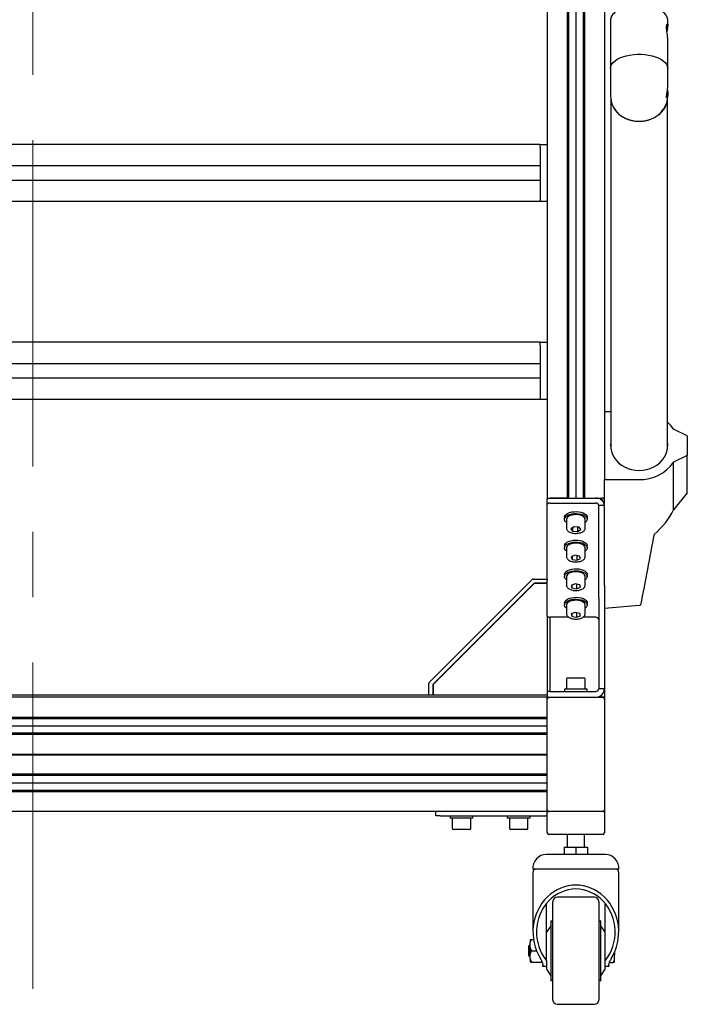
# Model space of a CAD drawing. Units: millimetres. Extents: x 8 to 420, y -1 to 292.
# Drawn here: x 132 to 158, y 130 to 169 of the extents above; entities that cross this region are included whole.
import ezdxf

# ---------------------------------------------------------------- set-up
doc = ezdxf.new("R2010")
doc.units = ezdxf.units.MM
doc.linetypes.add('CENTERX2', pattern=[20.32, 12.7, -2.54, 2.54, -2.54])
doc.layers.add('ГЕОМЕТРИЯ', color=90, linetype='Continuous', lineweight=25)
doc.styles.add('SLDTEXTSTYLE1', font='TXT', dxfattribs={"width": 0.7})
doc.dimstyles.new('SLDDIMSTYLE0', dxfattribs={"dimtxt": 3.5, "dimasz": 3, "dimexe": 0, "dimexo": 0.0625, "dimgap": 0.875, "dimtad": 2, "dimdec": 0, "dimlfac": 18, "dimrnd": 1e-09, "dimzin": 12, "dimdsep": 46, "dimtxsty": 'SLDTEXTSTYLE1', "dimsah": 1, "dimcen": 0.09, "dimadec": 0, "dimazin": 3, "dimtfac": 1, "dimtdec": 1, "dimtofl": 0, "dimtmove": 0, "dimatfit": 3, "dimfxl": 0, "dimfrac": 2, "dimtolj": 1, "dimtzin": 12, "dimarcsym": 0})

# ---------------------------------------------------------------- blocks, each defined once
blk = doc.blocks.new('_D')
at = {"color": 7, "linetype": 'Continuous', "lineweight": 0}
for p, q in [((152.721, 215.708), (86.719, 215.708)), ((87.719, 130.429), (87.719, 215.708)), ((110.806, 130.429), (86.719, 130.429))]:
    blk.add_line(p, q, dxfattribs=at)
at = {"color": 7, "linetype": 'Continuous', "lineweight": 18}
for points in [[(87.719, 215.708), (87.219, 212.708), (88.219, 212.708)], [(87.719, 130.429), (88.219, 133.429), (87.219, 133.429)]]:
    blk.add_solid(points, dxfattribs=at)
at = {"color": 7, "linetype": 'Continuous', "lineweight": 18, "insert": (83.207, 168.355), "char_height": 3.5, "attachment_point": 1, "rotation": 90, "style": 'SLDTEXTSTYLE1'}
blk.add_mtext('1535', dxfattribs=at)

msp = doc.modelspace()

# ---------------------------------------------------------------- linework, layer by layer
at = {"color": 7, "linetype": 'CENTERX2', "lineweight": 18}
msp.add_line((132.6097249, 131.0265546), (132.6097249, 236.0896351), dxfattribs=at)
at = {"layer": 'ГЕОМЕТРИЯ'}
for p, q in [((153.383336, 210.1344361), (153.383336, 150.1240803)), ((153.4375027, 210.1066583), (153.4375027, 150.1240803)), ((154.0041693, 210.1066583), (154.0041693, 150.1240803)), ((154.058336, 210.1344361), (154.058336, 150.1240803)), ((153.720836, 209.8274917), (153.720836, 150.1240803)), ((154.8319471, 207.4396363), (154.8319471, 153.4869357)), ((152.6097249, 169.5155368), (152.6097249, 163.8844822)), ((155.070836, 168.7127596), (155.070836, 166.8363712)), ((157.2930582, 168.5363308), (157.2930582, 168.7127596)), ((157.2930582, 166.8363712), (157.2930582, 168.0231257)), ((155.070836, 166.8363712), (155.070836, 165.7530379)), ((157.2930582, 166.1511982), (157.2930582, 166.8363712)), ((155.0819471, 165.6172957), (155.0819471, 152.0280992)), ((157.2819471, 152.0280992), (157.2819471, 165.6172957)), ((157.2930582, 165.7530379), (157.2930582, 165.854899)), ((152.3319471, 163.8861109), (112.8875027, 163.8861109)), ((152.3319471, 163.8818005), (152.3319471, 163.8861109)), ((152.3319471, 163.8844822), (152.6097249, 163.8844822)), ((152.3319471, 163.7733711), (152.3319471, 163.8818005)), ((152.3319471, 163.7733711), (152.3319471, 161.7733711)), ((152.3319471, 163.7678489), (152.3319471, 163.0678155)), ((152.6097249, 163.8844822), (152.6097249, 163.7733711)), ((152.6097249, 163.7733711), (152.6097249, 161.8175332)), ((152.3319471, 163.0511488), (112.8875027, 163.0511488)), ((112.8875027, 162.4955933), (152.3319471, 162.4955933)), ((152.3319471, 162.4789266), (152.3319471, 161.66226)), ((152.3319471, 161.66226), (112.8875027, 161.66226)), ((152.6097249, 161.66226), (152.3319471, 161.66226)), ((152.6097249, 161.8175332), (152.6097249, 156.1864786)), ((152.3319471, 156.1881073), (112.8875027, 156.1881073)), ((152.3319471, 156.1837969), (152.3319471, 156.1881073)), ((152.3319471, 156.1864786), (152.6097249, 156.1864786)), ((152.3319471, 156.0753675), (152.3319471, 156.1837969)), ((152.3319471, 156.0753675), (152.3319471, 154.0753675)), ((152.3319471, 156.0698453), (152.3319471, 155.3698119)), ((152.6097249, 156.1864786), (152.6097249, 156.0753675)), ((152.6097249, 156.0753675), (152.6097249, 154.1195297)), ((152.3319471, 155.3531453), (112.8875027, 155.3531453)), ((112.8875027, 154.7975897), (152.3319471, 154.7975897)), ((152.3319471, 154.780923), (152.3319471, 153.9642564)), ((152.6097249, 154.1195297), (152.6097249, 150.0685248)), ((152.3319471, 153.9642564), (112.8875027, 153.9642564)), ((152.6097249, 153.9642564), (152.3319471, 153.9642564)), ((154.8319471, 153.4869357), (154.8319471, 150.840747)), ((154.8319471, 153.4869357), (155.0819471, 153.4869357)), ((158.0541693, 152.5487415), (157.5206948, 152.8013323)), ((158.0541693, 152.5487415), (158.0541693, 151.7789412)), ((158.0541693, 151.7789412), (157.5206948, 151.5263504)), ((158.0541693, 150.3344967), (158.0541693, 151.7789412)), ((157.5206948, 149.6652393), (157.5206948, 151.5263504)), ((154.8319471, 150.840747), (156.1819471, 150.840747)), ((154.8319471, 149.8354052), (154.8319471, 150.840747)), ((158.0541693, 150.3344967), (157.5206948, 149.6652393)), ((152.6097249, 149.8760747), (152.6097249, 150.0685248)), ((152.6097249, 145.5427414), (152.6097249, 149.8760747)), ((152.720836, 150.1240803), (154.4986138, 150.1240803)), ((153.3694471, 150.1240803), (152.720836, 150.1240803)), ((152.720836, 149.9316302), (154.4986138, 149.9316302)), ((154.0722249, 150.1240803), (154.720836, 150.1240803)), ((154.8319471, 149.8354052), (154.6097249, 149.8354052)), ((154.6097249, 146.721853), (154.6097249, 149.8354052)), ((154.6930582, 150.0698766), (154.6930582, 150.0829656)), ((154.7541693, 150.040747), (154.7541693, 150.0207477)), ((154.8319471, 149.8354052), (154.8319471, 150.0685248)), ((154.8319471, 146.721853), (154.8319471, 149.8354052)), ((153.2763915, 149.3760747), (153.2763915, 149.2990947)), ((153.3597249, 149.2990947), (153.3597249, 148.9526845)), ((154.0819471, 148.9526845), (154.0819471, 149.2990947)), ((154.1652804, 149.2990947), (154.1652804, 149.3760747)), ((153.6558173, 149.0051023), (153.5308697, 148.9314944)), ((153.5308697, 148.9314944), (153.5958884, 148.8405866)), ((153.5958884, 148.9697976), (153.5958884, 148.8405866)), ((153.5958884, 148.8405866), (153.7858547, 148.8232867)), ((153.8457836, 148.9878023), (153.6558173, 149.0051023)), ((153.7858547, 148.99326), (153.7858547, 148.8232867)), ((153.7858547, 148.8232867), (153.9108023, 148.8968945)), ((153.9108023, 148.8968945), (153.8457836, 148.9878023)), ((153.2763915, 148.2649636), (153.2763915, 148.1879835)), ((154.1652804, 148.1879835), (154.1652804, 148.2649636)), ((153.3597249, 148.1879835), (153.3597249, 147.8415734)), ((153.6794086, 147.8973809), (153.5367941, 147.8322936)), ((153.8634505, 147.8681707), (153.6794086, 147.8973809)), ((153.7622633, 147.8842307), (153.7622633, 147.7087858)), ((154.0819471, 147.8415734), (154.0819471, 148.1879835)), ((153.5367941, 147.8322936), (153.5782215, 147.737996)), ((153.5782215, 147.8512005), (153.5782215, 147.737996)), ((153.5782215, 147.737996), (153.7622633, 147.7087858)), ((153.7622633, 147.7087858), (153.9048779, 147.7738731)), ((153.9048779, 147.7738731), (153.8634505, 147.8681707)), ((153.2763915, 147.1538525), (153.2763915, 147.0768724)), ((154.1652804, 147.0768724), (154.1652804, 147.1538525)), ((148.0259967, 142.9647699), (152.0194551, 146.9582283)), ((152.1097249, 146.8078335), (148.1763915, 142.8745001)), ((148.1763915, 142.8794625), (152.1047625, 146.8078335)), ((152.0587388, 146.9745001), (152.605919, 146.9745001)), ((152.1047625, 146.8078335), (152.605919, 146.8078335)), ((152.1047625, 146.8078335), (152.1047625, 146.8028711)), ((152.6097249, 146.8078335), (152.1097249, 146.8078335)), ((152.605919, 146.9745001), (152.605919, 146.9189446)), ((152.605919, 146.8078335), (152.605919, 146.9189446)), ((153.3597249, 147.0768724), (153.3597249, 146.7304623)), ((153.6955408, 146.787686), (153.5424073, 146.728876)), ((153.5424073, 146.728876), (153.5677024, 146.6331622)), ((153.5677024, 146.7385905), (153.5677024, 146.6331622)), ((153.8739695, 146.7507823), (153.6955408, 146.787686)), ((153.7461312, 146.7772226), (153.7461312, 146.5962585)), ((153.8992647, 146.6550685), (153.8739695, 146.7507823)), ((154.0818616, 146.73439), (154.0819471, 146.7304623)), ((154.0819471, 146.7304623), (154.0819471, 147.0768724)), ((154.6097249, 146.2354193), (154.6097249, 146.721853)), ((154.8319471, 146.721853), (154.8319471, 146.2354193)), ((153.5677024, 146.6331622), (153.7461312, 146.5962585)), ((153.7461312, 146.5962585), (153.8992647, 146.6550685)), ((153.2763915, 146.0427414), (153.2763915, 145.9657613)), ((153.3597249, 145.9657613), (153.3597249, 145.6193512)), ((154.0819471, 145.6193512), (154.0819471, 145.9657613)), ((154.1652804, 145.9657613), (154.1652804, 146.0427414)), ((154.6097249, 146.2354193), (154.6097249, 142.7078335)), ((154.8319471, 146.2354193), (154.8319471, 142.7078335)), ((154.8319471, 145.840747), (156.1819471, 145.9598646)), ((153.6955408, 145.6765749), (153.5424073, 145.6177649)), ((153.5424073, 145.6177649), (153.5677024, 145.5220511)), ((153.5677024, 145.6274794), (153.5677024, 145.5220511)), ((153.8739695, 145.6396712), (153.6955408, 145.6765749)), ((153.7461312, 145.6661115), (153.7461312, 145.4851474)), ((153.8992647, 145.5439574), (153.8739695, 145.6396712)), ((154.0818616, 145.6232789), (154.0819471, 145.6193512)), ((152.6097249, 145.5427414), (152.6097249, 142.5967223)), ((153.4455006, 145.4871858), (152.720836, 145.4871858)), ((152.720836, 142.9254862), (152.720836, 145.4871858)), ((153.5677024, 145.5220511), (153.7461312, 145.4851474)), ((153.7461312, 145.4851474), (153.8992647, 145.5439574)), ((154.4986138, 145.4871858), (153.9965574, 145.4871858)), ((148.0097249, 142.4511288), (148.0097249, 142.9254862)), ((152.720836, 142.5967223), (152.720836, 142.9254862)), ((153.3597249, 143.0856112), (153.3597249, 142.6856112)), ((153.4041693, 143.1300557), (153.9385138, 143.1300557)), ((153.9385138, 143.1300557), (154.0375027, 143.1300557)), ((154.0819471, 142.6856112), (154.0819471, 143.0856112)), ((148.1763915, 142.4511288), (148.1763915, 142.8794625)), ((148.1813539, 142.8794625), (148.1763915, 142.8794625)), ((148.1763915, 142.8745001), (148.1763915, 142.4511288)), ((152.6097249, 142.5967223), (152.6097249, 142.4511288)), ((152.720836, 142.5967223), (152.6097249, 142.5967223)), ((152.720836, 142.5967223), (154.4986138, 142.5967223)), ((153.2763915, 142.6856112), (153.2763915, 142.5967223)), ((154.1652804, 142.6856112), (153.2763915, 142.6856112)), ((154.1652804, 142.5967223), (154.1652804, 142.6856112)), ((154.8319471, 142.7078335), (154.6097249, 142.7078335)), ((154.8319471, 142.7078335), (154.8319471, 142.3745001)), ((152.6097249, 142.4511288), (112.6097249, 142.4511288)), ((152.6097249, 142.3745001), (112.6097249, 142.3745001)), ((152.6097249, 142.4459782), (152.6097249, 142.4511288)), ((152.6097249, 142.4459782), (152.6097249, 142.4011531)), ((152.6097249, 142.3745001), (152.6097249, 142.4011531)), ((152.6097249, 142.3745001), (152.6652804, 142.3745001)), ((152.6097249, 142.3189446), (152.6097249, 142.3745001)), ((152.6097249, 137.9856112), (152.6097249, 142.3189446)), ((152.6652804, 142.3745001), (154.7763915, 142.3745001)), ((154.5488412, 142.378306), (154.6652804, 142.378306)), ((154.720836, 142.378306), (154.6652804, 142.378306)), ((154.720836, 142.4593815), (154.720836, 142.378306)), ((154.720836, 142.378306), (154.720836, 142.3745001)), ((154.8319471, 142.3745001), (154.7763915, 142.3745001)), ((154.8319471, 142.3745001), (154.8319471, 142.3189446)), ((154.8319471, 142.3189446), (154.8319471, 137.9856112)), ((112.6097249, 141.600889), (152.6097249, 141.600889)), ((112.6097249, 141.5467223), (152.6097249, 141.5467223)), ((112.6097249, 141.263389), (152.6097249, 141.263389)), ((152.6097249, 140.9800557), (112.6097249, 140.9800557)), ((152.6097249, 140.925889), (112.6097249, 140.925889)), ((112.6097249, 140.1661668), (152.6097249, 140.1661668)), ((152.6097249, 140.1522779), (112.6097249, 140.1522779)), ((112.6097249, 140.138389), (152.6097249, 140.138389)), ((152.6097249, 139.3786668), (112.6097249, 139.3786668)), ((152.6097249, 139.3245001), (112.6097249, 139.3245001)), ((112.6097249, 139.0411668), (152.6097249, 139.0411668)), ((112.6097249, 138.7578335), (152.6097249, 138.7578335)), ((112.6097249, 138.7036668), (152.6097249, 138.7036668)), ((152.6097249, 137.9300557), (112.6097249, 137.9300557)), ((148.2763915, 137.763389), (148.2763915, 137.9300557)), ((152.6097249, 137.9856112), (152.6097249, 137.9300557)), ((152.6097249, 137.0967223), (152.6097249, 137.9300557)), ((152.6097249, 137.9300557), (152.6652804, 137.9300557)), ((154.7763915, 137.9300557), (152.6652804, 137.9300557)), ((154.7763915, 137.9300557), (154.8319471, 137.9300557)), ((154.8319471, 137.9856112), (154.8319471, 137.9300557)), ((154.8319471, 137.9300557), (154.8319471, 137.0967223)), ((148.4430582, 137.763389), (148.2763915, 137.763389)), ((148.4430582, 137.763389), (152.5541693, 137.763389)), ((148.8319471, 137.763389), (148.8319471, 137.6745001)), ((149.6082143, 137.6745001), (148.8319471, 137.6745001)), ((148.9152804, 137.6745001), (148.9152804, 137.2745001)), ((149.720836, 137.6745001), (149.6082143, 137.6745001)), ((149.6375027, 137.2745001), (149.6375027, 137.6745001)), ((149.720836, 137.6745001), (149.720836, 137.763389)), ((151.0541693, 137.763389), (151.0541693, 137.6745001)), ((151.8905054, 137.6745001), (151.0541693, 137.6745001)), ((151.1375027, 137.6745001), (151.1375027, 137.2745001)), ((151.8597249, 137.2745001), (151.8597249, 137.6745001)), ((151.9430582, 137.6745001), (151.8905054, 137.6745001)), ((151.9430582, 137.6745001), (151.9430582, 137.763389)), ((152.6097249, 137.763389), (152.5541693, 137.763389)), ((149.5930582, 137.2300557), (148.9597249, 137.2300557)), ((151.8152804, 137.2300557), (151.1819471, 137.2300557)), ((154.7763915, 137.0411668), (152.6652804, 137.0411668)), ((153.3875027, 137.0411668), (153.3875027, 136.5411668)), ((154.0541693, 136.5411668), (154.0541693, 137.0411668)), ((153.2625027, 136.5411668), (153.2625027, 136.2582024)), ((153.2625027, 136.5411668), (153.720836, 136.5411668)), ((153.720836, 136.5411668), (153.720836, 136.2582024)), ((153.720836, 136.5411668), (154.1791693, 136.5411668)), ((154.1791693, 136.5411668), (154.1791693, 136.2582024)), ((154.8686969, 136.2582024), (152.572975, 136.2582024)), ((155.0559936, 135.6820801), (152.0541693, 135.6820801)), ((155.3875027, 135.6820801), (155.0559936, 135.6820801)), ((152.0541693, 135.5674759), (152.0541693, 133.2405528)), ((155.3875027, 133.2405528), (155.3875027, 135.5674759)), ((154.4430582, 134.5952537), (152.9986138, 134.5952537)), ((152.5819471, 132.1242844), (152.5819471, 134.3568213)), ((152.8319471, 130.5952537), (152.8319471, 134.428587)), ((154.6097249, 134.428587), (154.6097249, 130.5952537)), ((154.8597249, 132.1242844), (154.8597249, 134.3568213)), ((152.7486138, 133.4841426), (152.5819471, 133.2341426)), ((152.8319471, 133.64155), (152.7486138, 133.678587)), ((152.7486138, 133.6785674), (152.7486138, 131.3452537)), ((154.6930582, 133.678587), (154.6097249, 133.64155)), ((154.6930582, 131.3452733), (154.6930582, 133.678587)), ((154.8597249, 133.2341426), (154.6930582, 133.4841426)), ((151.9430582, 132.9563648), (151.9430582, 132.8286457)), ((151.9986138, 132.9563648), (152.0744574, 132.9563648)), ((151.9152804, 132.7341426), (151.8875027, 132.7063648)), ((151.8875027, 132.3174759), (151.8875027, 132.7063648)), ((151.9430582, 132.7341426), (151.9152804, 132.7341426)), ((151.9152804, 132.7341426), (151.9152804, 132.2896981)), ((151.9430582, 132.6396394), (151.9430582, 132.8286457)), ((151.9430582, 132.6396394), (151.9430582, 132.3842013)), ((151.8875027, 132.3174759), (151.9152804, 132.2896981)), ((151.9152804, 132.2896981), (151.9430582, 132.2896981)), ((151.9430582, 132.195195), (151.9430582, 132.3842013)), ((151.9430582, 132.195195), (151.9430582, 132.0674759)), ((151.9986138, 132.5119203), (152.1924615, 132.5119203)), ((155.220836, 132.3556002), (155.1998023, 132.4109357)), ((155.220836, 132.4442155), (155.220836, 132.3556002)), ((155.220836, 132.1741729), (155.220836, 132.3556002)), ((155.220836, 132.061266), (155.220836, 132.1741729)), ((151.9986138, 132.0674759), (152.3875027, 132.0674759)), ((152.3875027, 132.0674759), (152.3999204, 132.0951468)), ((152.4107515, 132.0674759), (152.3875027, 132.0674759)), ((152.4430582, 131.9008092), (152.4430582, 131.9426655)), ((152.5819471, 131.9008092), (152.4430582, 131.9008092)), ((152.5819471, 132.1242844), (152.5819471, 132.0819415)), ((152.5819471, 132.0819415), (152.5819471, 131.9008092)), ((152.5819471, 131.9008092), (152.5819471, 131.7896981)), ((152.5819471, 131.7896981), (152.7486138, 131.5396981)), ((154.6930582, 131.5396981), (154.8597249, 131.7896981)), ((154.8597249, 132.0819415), (154.8597249, 132.1242844)), ((154.8597249, 131.9008092), (154.8597249, 132.0819415)), ((154.9986138, 131.9008092), (154.8597249, 131.9008092)), ((154.8597249, 131.7897103), (154.8597249, 131.9008092)), ((154.9986138, 131.9426655), (154.9986138, 131.9008092)), ((155.0251361, 132.0515752), (155.1652804, 132.0515752)), ((152.7486138, 131.3452537), (152.8319471, 131.3822907)), ((154.6097249, 131.3822907), (154.6930582, 131.3452537)), ((152.9986138, 130.428587), (154.4430582, 130.428587))]:
    msp.add_line(p, q, dxfattribs=at)
at = {"layer": 'ГЕОМЕТРИЯ', "flags": 128}
for points in [[(155.070836, 166.8363712), (155.0714565, 166.8549351), (155.0863135, 166.9287764), (155.1207221, 167.0009687), (155.1740683, 167.0702238), (155.2454001, 167.1353058), (155.3334447, 167.1950533), (155.4366307, 167.2484001), (155.553117, 167.2943943), (155.6808247, 167.332215), (155.817475, 167.3611874), (155.9606293, 167.3807944), (156.1077331, 167.3906861), (156.2561611, 167.3906861), (156.4032649, 167.3807944), (156.5464192, 167.3611874), (156.6830695, 167.332215), (156.8107772, 167.2943943), (156.9272635, 167.2484001), (157.0304495, 167.1950533), (157.1184941, 167.1353058), (157.1898259, 167.0702238), (157.2431721, 167.0009687), (157.2775807, 166.9287764), (157.2924377, 166.8549351), (157.2930582, 166.8363712)], [(157.2189412, 165.4074829), (157.1942852, 165.3525957), (157.1278971, 165.2390668), (157.0446285, 165.1342139), (156.9459654, 165.0399083), (156.8336683, 164.9578328), (156.7097413, 164.8894521), (156.5763957, 164.8359864), (156.4360112, 164.7983898), (156.2910929, 164.7773332), (156.144227, 164.7731924), (155.9980341, 164.7860413), (155.8551232, 164.8156505), (155.7180444, 164.8614918)], [(155.0819471, 152.2995835), (155.0714565, 152.1959949), (155.0764162, 152.0675242), (155.1011041, 151.9407723), (155.1450797, 151.8180011), (155.2075583, 151.7014014), (155.2874248, 151.5930539), (155.3832541, 151.4948921), (155.4933361, 151.4086678), (155.6157064, 151.3359196), (155.7481812, 151.2779456), (155.8883966, 151.2357805), (156.0338505, 151.2101766), (156.1819471, 151.2015909)], [(156.1819471, 151.2015909), (156.3300437, 151.2101766), (156.4754975, 151.2357805), (156.615713, 151.2779456), (156.7481878, 151.3359196), (156.8705581, 151.4086678), (156.9806401, 151.4948921), (157.0764694, 151.5930539), (157.1563359, 151.7014014), (157.2188144, 151.8180011), (157.2627901, 151.9407723), (157.287478, 152.0675242), (157.2924377, 152.1959949), (157.2819471, 152.2995835)], [(152.6097249, 150.0685248), (152.6118598, 150.0793631), (152.6181827, 150.089785), (152.6284505, 150.0993898), (152.6422686, 150.1078085), (152.659106, 150.1147175), (152.6783156, 150.1198514), (152.6991593, 150.1230128), (152.720836, 150.1240803)], [(152.6097249, 150.0685248), (152.6118598, 150.0793631), (152.6181827, 150.089785), (152.6284505, 150.0993898), (152.6422686, 150.1078085), (152.659106, 150.1147175), (152.6783156, 150.1198514), (152.6991593, 150.1230128), (152.720836, 150.1240803)], [(152.720836, 149.9316302), (152.6991593, 149.9305628), (152.6783156, 149.9274013), (152.659106, 149.9222674), (152.6422686, 149.9153584), (152.6284505, 149.9069397), (152.6181827, 149.8973349), (152.6118598, 149.886913), (152.6097249, 149.8760747)], [(154.6652804, 150.0851914), (154.6826218, 150.0843375), (154.6992967, 150.0818083), (154.7146644, 150.0777012), (154.7281344, 150.072174), (154.7391888, 150.065439), (154.7474031, 150.0577552), (154.7524613, 150.0494177), (154.7541693, 150.040747)], [(154.8319471, 150.0685248), (154.8298121, 150.0793631), (154.8234893, 150.089785), (154.8132215, 150.0993898), (154.7994034, 150.1078085), (154.782566, 150.1147175), (154.7633564, 150.1198514), (154.7425127, 150.1230128), (154.720836, 150.1240803)], [(153.2763915, 149.3760747), (153.2792972, 149.4014436), (153.3005272, 149.4483094), (153.3414104, 149.4917976), (153.4000352, 149.5298747), (153.4736602, 149.5607602), (153.5588429, 149.5830101), (153.6516003, 149.595584), (153.747595, 149.5978938), (153.8423384, 149.5898316), (153.9314006, 149.5717743), (154.010617, 149.5445664), (154.0762835, 149.50948), (154.1253298, 149.4681557), (154.1554623, 149.4225258), (154.1652804, 149.3760747)], [(153.3597249, 149.1695477), (153.3386248, 149.1856867), (153.2988019, 149.2294202), (153.278713, 149.2764115), (153.2792972, 149.3244636), (153.3005272, 149.3713293), (153.3414104, 149.4148175), (153.4000352, 149.4528946), (153.4736602, 149.4837802), (153.5588429, 149.5060301), (153.6516003, 149.5186039), (153.747595, 149.5209137), (153.8423384, 149.5128515), (153.9314006, 149.4947943), (154.010617, 149.4675864), (154.0762835, 149.4324999), (154.1253298, 149.3911756), (154.1554623, 149.3455457), (154.1652722, 149.2977438), (154.1543008, 149.2500051), (154.123061, 149.2045617), (154.0819471, 149.1695477)], [(154.0608593, 149.3598922), (154.0236522, 149.3974608), (153.9701202, 149.4297264), (153.9031492, 149.4549497), (153.8263496, 149.4717707), (153.7438618, 149.4792828), (153.6601327, 149.4770808), (153.579676, 149.4652836), (153.5068294, 149.4445271), (153.4455199, 149.4159303), (153.3990528, 149.3810349), (153.369933, 149.341722), (153.3597306, 149.3001111), (153.3597249, 149.2990947)], [(154.0819471, 149.2990947), (154.0797357, 149.319046), (154.0608593, 149.3598922)], [(153.3597249, 148.9526845), (153.3597306, 148.9537009), (153.3599566, 148.9591524)], [(153.2763915, 148.2649636), (153.2765299, 148.2705087), (153.2893016, 148.3181354), (153.3222514, 148.3632758), (153.3738385, 148.4038193), (153.4416509, 148.43787), (153.5225176, 148.4638358), (153.6126575, 148.4805026), (153.7078557, 148.487091), (153.8036608, 148.483293), (153.8955932, 148.4692861), (153.9793541, 148.4457253), (154.0510269, 148.4137124), (154.1072604, 148.3747441), (154.1454252, 148.3306425), (154.1637366, 148.2834699), (154.1652804, 148.2649636)], [(153.3597249, 148.0584366), (153.3129381, 148.0997365), (153.2845335, 148.1456427), (153.2765299, 148.1935287), (153.2893016, 148.2411554), (153.3222514, 148.2862958), (153.3738385, 148.3268393), (153.4416509, 148.36089), (153.5225176, 148.3868558), (153.6126575, 148.4035226), (153.7078557, 148.410111), (153.8036608, 148.4063129), (153.8955932, 148.3923061), (153.9793541, 148.3687453), (154.0510269, 148.3367323), (154.1072604, 148.297764), (154.1454252, 148.2536625), (154.1637366, 148.2064899), (154.1613384, 148.158452), (154.1383429, 148.1117949), (154.0958252, 148.0687003), (154.0819471, 148.0584366)], [(154.0819471, 148.1879835), (154.0735381, 148.2267213), (154.0461639, 148.2663465), (154.0012511, 148.3017471), (153.9412211, 148.3310147), (153.8693101, 148.3525714), (153.7893948, 148.3652552), (153.7057835, 148.3683822), (153.6229837, 148.3617838), (153.5454591, 148.3458159), (153.4773891, 148.3213391), (153.4224434, 148.2896732), (153.3835842, 148.2525251), (153.3629062, 148.2118975), (153.3597249, 148.1879835)], [(154.0819471, 147.8415734), (154.081898, 147.8385976), (154.0817081, 147.8350052)], [(153.2763915, 147.1538525), (153.2790683, 147.1782048), (153.2998666, 147.2251189), (153.340349, 147.2687007), (153.3986225, 147.3069124), (153.4719624, 147.3379671), (153.5569393, 147.3604128), (153.6495799, 147.3732), (153.7455523, 147.3757308), (153.840369, 147.3678868), (153.9295965, 147.3500347), (154.0090626, 147.3230094), (154.0750515, 147.2880745), (154.1244777, 147.2468636), (154.15503, 147.2013035), (154.1652804, 147.1538525)], [(153.3597249, 146.9473255), (153.339673, 146.9625859), (153.2994479, 147.0062272), (153.2789265, 147.0531719), (153.2790683, 147.1012247), (153.2998666, 147.1481389), (153.340349, 147.1917207), (153.3986225, 147.2299323), (153.4719624, 147.2609871), (153.5569393, 147.2834328), (153.6495799, 147.29622), (153.7455523, 147.2987508), (153.840369, 147.2909067), (153.9295965, 147.2730547), (154.0090626, 147.2460294), (154.0750515, 147.2110945), (154.1244777, 147.1698835), (154.15503, 147.1243235), (154.1652799, 147.0765446), (154.1547482, 147.0287811), (154.1239271, 146.9832664), (154.0819471, 146.9473255)], [(154.0819471, 147.0768724), (154.0788351, 147.1005254), (154.0582757, 147.1411679), (154.0195249, 147.1783443), (153.9646716, 147.2100503), (153.8966731, 147.2345767), (153.8191952, 147.2506012), (153.7364147, 147.2572599), (153.6527943, 147.2541939), (153.5728421, 147.2415684), (153.5008683, 147.2200641), (153.440753, 147.1908404), (153.3957371, 147.1554726), (153.3682473, 147.1158674), (153.3597249, 147.0768724)], [(153.3598506, 146.7256975), (153.3597656, 146.7277498), (153.3597249, 146.7304623)], [(153.2763915, 146.0427414), (153.2790683, 146.0670936), (153.2998666, 146.1140078), (153.340349, 146.1575896), (153.3986225, 146.1958013), (153.4719624, 146.226856), (153.5569393, 146.2493017), (153.6495799, 146.2620889), (153.7455523, 146.2646197), (153.840369, 146.2567756), (153.9295965, 146.2389236), (154.0090626, 146.2118983), (154.0750515, 146.1769634), (154.1244777, 146.1357525), (154.15503, 146.0901924), (154.1652804, 146.0427414)], [(153.3597249, 145.8362144), (153.339673, 145.8514748), (153.2994479, 145.8951161), (153.2789265, 145.9420608), (153.2790683, 145.9901136), (153.2998666, 146.0370278), (153.340349, 146.0806096), (153.3986225, 146.1188212), (153.4719624, 146.149876), (153.5569393, 146.1723217), (153.6495799, 146.1851089), (153.7455523, 146.1876396), (153.840369, 146.1797956), (153.9295965, 146.1619436), (154.0090626, 146.1349183), (154.0750515, 146.0999834), (154.1244777, 146.0587724), (154.15503, 146.0132124), (154.1652799, 145.9654335), (154.1547482, 145.91767), (154.1239271, 145.8721552), (154.0819471, 145.8362144)], [(154.0819471, 145.9657613), (154.0788351, 145.9894143), (154.0582757, 146.0300568), (154.0195249, 146.0672332), (153.9646716, 146.0989392), (153.8966731, 146.1234656), (153.8191952, 146.1394901), (153.7364147, 146.1461488), (153.6527943, 146.1430828), (153.5728421, 146.1304573), (153.5008683, 146.108953), (153.440753, 146.0797293), (153.3957371, 146.0443614), (153.3682473, 146.0047563), (153.3597249, 145.9657613)], [(153.3598506, 145.6145864), (153.3597656, 145.6166387), (153.3597249, 145.6193512)], [(152.6097249, 145.5427414), (152.6118598, 145.531903), (152.6181827, 145.5214812), (152.6284505, 145.5118763), (152.6422686, 145.5034576), (152.659106, 145.4965486), (152.6783156, 145.4914147), (152.6991593, 145.4882533), (152.720836, 145.4871858)]]:
    msp.add_lwpolyline(points, dxfattribs=at)
at = {"layer": 'ГЕОМЕТРИЯ'}
for centre, radius, start, end in [((155.9620794, 165.763943), 0.8913101, 180.70102609, 224.18104569), ((156.4007824, 165.7641769), 0.8923453, 315.19726606, 359.2847632), ((156.0783589, 165.8134545), 1.0178702, 203.50595254, 249.26852536), ((156.3731154, 152.0671564), 1.3623336, 32.60950406, 48.15529295), ((156.2218583, 152.4126728), 1.5724324, 268.54557347, 325.69048362), ((154.5194471, 149.8113489), 0.3134246, 4.40194965, 93.81126105), ((154.5055582, 149.8273864), 0.1044749, 4.40194965, 93.81126105), ((152.0587388, 146.9189446), 0.0555556, 90, 135), ((150.6512653, 145.3150525), 0.0277778, 105.8891115, 135), ((150.7691164, 145.4329036), 0.0277778, 135, 164.1108885), ((154.5055582, 145.382942), 0.1044749, 4.40194965, 93.81126105), ((149.5513214, 144.2151086), 0.0277778, 105.8891115, 135), ((149.6691725, 144.3329597), 0.0277778, 135, 164.1108885), ((148.0652804, 142.9254862), 0.0555556, 135, 180), ((153.4041693, 143.0856112), 0.0444444, 90, 180), ((154.0375027, 143.0856112), 0.0444444, 0, 90), ((154.4986138, 142.7078335), 0.1111111, 270, 0), ((154.4986138, 142.7078335), 0.3333333, 270, 0), ((152.6652804, 142.3189446), 0.0555556, 90, 180), ((154.7763915, 142.3189446), 0.0555556, 0, 90), ((152.6652804, 137.9856112), 0.0555556, 180, 270), ((154.7763915, 137.9856112), 0.0555556, 270, 0), ((148.9597249, 137.2745001), 0.0444444, 180, 270), ((149.5930582, 137.2745001), 0.0444444, 270, 0), ((151.1819471, 137.2745001), 0.0444444, 180, 270), ((151.8152804, 137.2745001), 0.0444444, 270, 0), ((152.6652804, 137.0967223), 0.0555556, 180, 270), ((154.7763915, 137.0967223), 0.0555556, 270, 0), ((152.572975, 135.7365456), 0.5216568, 90, 185.99309206), ((154.8686969, 135.7365456), 0.5216568, 354.00690794, 90), ((152.9986138, 134.428587), 0.1666667, 90, 180), ((154.4430582, 134.428587), 0.1666667, 0, 90), ((152.9986138, 130.5952537), 0.1666667, 180, 270), ((154.4430582, 130.5952537), 0.1666667, 270, 0)]:
    msp.add_arc(centre, radius, start, end, dxfattribs=at)
for centre, major_axis, ratio, start_param, end_param in [((156.1819471, 149.6532145), (1.3231694, 1.3033923), 0.5859778136, 4.5885329126, 5.2569562692), ((156.1819471, 146.9537536), (1.5071744, 7.7920933), 0.0320915858, 4.5916233934, 4.9476177006), ((156.1819471, 147.282959), (1.4734126, 0.4798215), 0.8418359984, 4.4448163465, 4.4884665702), ((153.720836, 133.2405528), (0, 1.8269231), 0.9122807018, 4.1117948535, 8.4545757608), ((153.720836, 133.2405528), (0, 1.6746795), 0.9122807018, 3.9828091658, 8.5835614486), ((151.8875027, 131.8639475), (0, 0.6089744), 0.9122807018, 5.0784809304, 5.3129831073), ((155.5541693, 131.8639475), (0, 0.6089744), 0.9122807018, 0.9702021999, 1.2047043768)]:
    msp.add_ellipse(centre, major_axis=major_axis, ratio=ratio, start_param=start_param, end_param=end_param, dxfattribs=at)
for points, knots in [([(157.2918758, 168.7160831), (157.2922092, 168.7199263), (157.2947044, 168.7486833), (157.2822892, 168.8023857), (157.2542602, 168.8747117), (157.2081444, 168.9439071), (157.1463344, 169.0094409), (157.068726, 169.070442), (156.9766785, 169.1257787), (156.871888, 169.1744333), (156.7563038, 169.2156466), (156.6318717, 169.2488766), (156.5005547, 169.2737203), (156.3643807, 169.2898777), (156.225438, 169.2971529), (156.0858553, 169.2954592), (155.9477767, 169.2848234), (155.8133187, 169.2653865), (155.6845327, 169.2373954), (155.5633687, 169.2011866), (155.4516577, 169.1571667), (155.3511129, 169.1057879), (155.2633252, 169.0475325), (155.1899829, 168.9829855), (155.1324896, 168.912974), (155.0932448, 168.8388015), (155.0722107, 168.7694076), (155.0725668, 168.7253117), (155.0727131, 168.7071958)], [0, 0, 0, 0, 0.0058620249, 0.0438627655, 0.081878281, 0.1205514823, 0.1601738819, 0.200559038, 0.2413277649, 0.282166803, 0.322930032, 0.3635955708, 0.4041750554, 0.4446910103, 0.48516817, 0.5256309972, 0.5661021426, 0.6065997114, 0.6471495505, 0.687779468, 0.728518709, 0.7693938596, 0.8104156459, 0.8515454299, 0.8925406154, 0.93299564, 0.9724725619, 1, 1, 1, 1]), ([(157.2930581, 168.0231257), (157.2917392, 168.0470873), (157.28911, 168.0948534), (157.2717881, 168.2043361), (157.2578063, 168.3035536), (157.251274, 168.3801296), (157.2495468, 168.4338393), (157.2512993, 168.4815359), (157.257821, 168.5344409), (157.2719835, 168.5770496), (157.2885309, 168.5829946), (157.2953095, 168.5430232), (157.2886162, 168.4626162), (157.2735158, 168.3687692), (157.2653194, 168.304444), (157.2621734, 168.2797537)], [0, 0, 0, 0, 0.0951141651, 0.1896041574, 0.2829581475, 0.3294367379, 0.3759387706, 0.4223142727, 0.4687946801, 0.5620862394, 0.656511941, 0.7516950369, 0.8468385085, 0.9412111799, 1, 1, 1, 1]), ([(157.2501266, 165.7381409), (157.2504656, 165.7489224), (157.251144, 165.7704996), (157.2578739, 165.8289257), (157.2722152, 165.9197652), (157.287563, 166.0373601), (157.2951285, 166.1211214), (157.2930581, 166.1511977), (157.2930581, 166.1511982)], [0, 0, 0, 0, 0.1236982261, 0.2475610539, 0.4960043367, 0.7470809235, 0.999995555, 1, 1, 1, 1]), ([(157.2823471, 166.0030335), (157.2839288, 165.9912456), (157.2908266, 165.939838), (157.2950701, 165.8507198), (157.288558, 165.7584738), (157.2718858, 165.7035069), (157.2578708, 165.6955997), (157.2511295, 165.7119158), (157.2504599, 165.7294249), (157.2501266, 165.7381409)], [0, 0, 0, 0, 0.0567429088, 0.2474578462, 0.4380933899, 0.6271845089, 0.8139552207, 0.9073874266, 1, 1, 1, 1]), ([(155.3270183, 165.1362467), (155.3459194, 165.1161489), (155.3944139, 165.0645837), (155.4870929, 164.9934188), (155.6013881, 164.923003), (155.7254554, 164.8661112), (155.8566412, 164.8230818), (155.9930373, 164.7949456), (156.1024095, 164.7842963), (156.165489, 164.7835414), (156.1819471, 164.7833444)], [0, 0, 0, 0, 0.0911494564, 0.2338627722, 0.3767531077, 0.5197852517, 0.6629250712, 0.8061441322, 0.9494210668, 1, 1, 1, 1]), ([(156.1819471, 164.7833444), (156.2068534, 164.7837845), (156.2783869, 164.7850485), (156.3959006, 164.7989901), (156.5316554, 164.8298258), (156.6618734, 164.8755864), (156.7847521, 164.9350714), (156.8971894, 165.0082628), (156.9794916, 165.0733606), (157.0190704, 165.1170537), (157.0296207, 165.1287006)], [0, 0, 0, 0, 0.0774234017, 0.2223683067, 0.3674003147, 0.5124376851, 0.65746047, 0.8024400577, 0.9473379737, 1, 1, 1, 1]), ([(153.3616995, 148.9614034), (153.3609077, 148.956979), (153.3573648, 148.9371828), (153.3682836, 148.901696), (153.3936405, 148.8604347), (153.4341173, 148.8242144), (153.4883525, 148.7934127), (153.5550882, 148.7696508), (153.63016, 148.7544526), (153.7093583, 148.7484499), (153.7889729, 148.751778), (153.8654108, 148.7643186), (153.9353661, 148.7857842), (153.9956571, 148.8158975), (154.0416267, 148.8527771), (154.0698908, 148.8946528), (154.082963, 148.9285042), (154.0807299, 148.9470948), (154.0802784, 148.9508536)], [0, 0, 0, 0, 0.01814791612, 0.0811991043, 0.14365571652, 0.20979287439, 0.28059333327, 0.35315905707, 0.42528572562, 0.49696066668, 0.56849868658, 0.64021637838, 0.71243565889, 0.78562138802, 0.86015902117, 0.9242820302, 0.98469061069, 1, 1, 1, 1]), ([(153.3620298, 147.8396104), (153.3615498, 147.8332119), (153.3599096, 147.8113446), (153.3759076, 147.7754275), (153.4062629, 147.7359441), (153.4517303, 147.7015298), (153.5106939, 147.6730025), (153.5808876, 147.6521444), (153.6578488, 147.6401586), (153.7376135, 147.6374494), (153.8165059, 147.6440561), (153.8910267, 147.6597845), (153.9578735, 147.684331), (154.0143874, 147.7174688), (154.0541668, 147.7570863), (154.0770782, 147.7969703), (154.0791237, 147.8225551), (154.0799384, 147.8327463)], [0, 0, 0, 0, 0.0265525401, 0.0907446431, 0.1556391097, 0.2252870659, 0.2989091207, 0.3731867605, 0.446924768, 0.5203018111, 0.5936655536, 0.6673083792, 0.7416256593, 0.8171064284, 0.893936392, 0.9577516478, 1, 1, 1, 1]), ([(153.3609857, 146.7240116), (153.3625311, 146.7106646), (153.3658579, 146.6819329), (153.390889, 146.6421233), (153.4292859, 146.6054033), (153.4823368, 146.5739931), (153.5479432, 146.5494395), (153.6224052, 146.5333415), (153.7013567, 146.5264082), (153.7810945, 146.5288045), (153.8580089, 146.5404352), (153.9287461, 146.5610228), (153.9901625, 146.5902783), (154.0374035, 146.6264053), (154.0678075, 146.6676588), (154.0824912, 146.7051734), (154.0805262, 146.7279665), (154.0798528, 146.7357774)], [0, 0, 0, 0, 0.0546920939, 0.1177330369, 0.1841130502, 0.2553452802, 0.3287400738, 0.4017435844, 0.474266655, 0.5466162889, 0.6191220479, 0.6920920647, 0.7659901919, 0.8412382439, 0.9066585048, 0.9680128558, 1, 1, 1, 1]), ([(153.3609857, 145.6129005), (153.3625311, 145.5995534), (153.3658579, 145.5708218), (153.390889, 145.5310122), (153.4292859, 145.4942922), (153.4823368, 145.4628819), (153.5479432, 145.4383283), (153.6224052, 145.4222304), (153.7013567, 145.4152971), (153.7810945, 145.4176934), (153.8580089, 145.4293241), (153.9287461, 145.4499117), (153.9901625, 145.4791672), (154.0374035, 145.5152942), (154.0678075, 145.5565477), (154.0824912, 145.5940623), (154.0805262, 145.6168553), (154.0798528, 145.6246663)], [0, 0, 0, 0, 0.0546920939, 0.1177330369, 0.1841130502, 0.2553452802, 0.3287400738, 0.4017435844, 0.474266655, 0.5466162889, 0.6191220479, 0.6920920647, 0.7659901919, 0.8412382439, 0.9066585048, 0.9680128558, 1, 1, 1, 1]), ([(152.1494987, 135.6820801), (152.1487442, 135.681847), (152.1322355, 135.6767464), (152.1058046, 135.6601262), (152.0749529, 135.6326808), (152.0572501, 135.600661), (152.0553988, 135.5783535), (152.054496, 135.5674759)], [0, 0, 0, 0, 0.0149747562, 0.3276527831, 0.5790490222, 0.7947358164, 1, 1, 1, 1]), ([(155.387176, 135.5674759), (155.3862732, 135.578355), (155.384422, 135.6006653), (155.3667196, 135.6326904), (155.3358674, 135.6601387), (155.3094537, 135.6767553), (155.2929632, 135.6818524), (155.2922264, 135.6820801)], [0, 0, 0, 0, 0.2053480637, 0.4211143623, 0.6725946202, 0.9853723713, 1, 1, 1, 1]), ([(151.9986138, 132.9563648), (151.9947743, 132.9496253), (151.9715014, 132.9087741), (151.9560012, 132.8651079), (151.9430582, 132.8286457)], [0, 0, 0, 0, 0.1649776591, 1, 1, 1, 1]), ([(151.9430582, 132.9563648), (151.9505951, 132.9563648), (151.9649826, 132.9563648), (151.9877656, 132.9563648), (151.9986138, 132.9563648)], [0, 0, 0, 0, 0.5238505604, 1, 1, 1, 1]), ([(151.9430582, 132.6396394), (151.9442001, 132.6356302), (151.9567934, 132.5914165), (151.9786966, 132.5497807), (151.9986138, 132.5119203)], [0, 0, 0, 0, 0.0906772558, 1, 1, 1, 1]), ([(151.9986138, 132.5119203), (151.9785645, 132.473775), (151.9566769, 132.432132), (151.9441134, 132.3879151), (151.9430582, 132.3842013)], [0, 0, 0, 0, 0.9160095458, 1, 1, 1, 1]), ([(151.9430582, 132.195195), (151.9505951, 132.1721813), (151.9649826, 132.1282494), (151.9877656, 132.0870791), (151.9986138, 132.0674759)], [0, 0, 0, 0, 0.5238505604, 1, 1, 1, 1]), ([(155.1652804, 132.0515752), (155.1853297, 132.088191), (155.2072173, 132.1281642), (155.2197808, 132.170608), (155.220836, 132.1741729)], [0, 0, 0, 0, 0.9160095458, 1, 1, 1, 1]), ([(151.9986138, 132.0674759), (151.9785645, 132.0674759), (151.9566769, 132.0674759), (151.9441134, 132.0674759), (151.9430582, 132.0674759)], [0, 0, 0, 0, 0.9160095458, 1, 1, 1, 1]), ([(152.4062434, 132.0819415), (152.4193664, 132.044569), (152.4390114, 131.9886224), (152.4420495, 131.9541201), (152.4430582, 131.9426655)], [0, 0, 0, 0, 0.6680034134, 1, 1, 1, 1]), ([(154.9986138, 131.9426655), (155.0025008, 131.9677622), (155.0083279, 132.0053842), (155.0286596, 132.0628197), (155.0354285, 132.0819415)], [0, 0, 0, 0, 0.667075174, 1, 1, 1, 1]), ([(155.220836, 132.061266), (155.2196941, 132.0609618), (155.2071008, 132.057607), (155.1851975, 132.0544479), (155.1652804, 132.0515752)], [0, 0, 0, 0, 0.0906772558, 1, 1, 1, 1])]:
    msp.add_open_spline(points, degree=3, knots=knots, dxfattribs=at)

# ---------------------------------------------------------------- dimensions: what is measured, and where the dimension line sits
at = {"color": 7, "linetype": 'Continuous', "lineweight": 18}
dim = msp.add_linear_dim(base=(87.7188802, 215.7078335), p1=(110.8061692, 130.428587), p2=(152.720836, 215.7078335), angle=90, dimstyle='SLDDIMSTYLE0', dxfattribs=at)
dim.commit()
dim.dimension.update_dxf_attribs({"geometry": '_D', "text_midpoint": (87.7188802, 173.0682102), "dimtype": 160})

doc.saveas('drawing.dxf')
